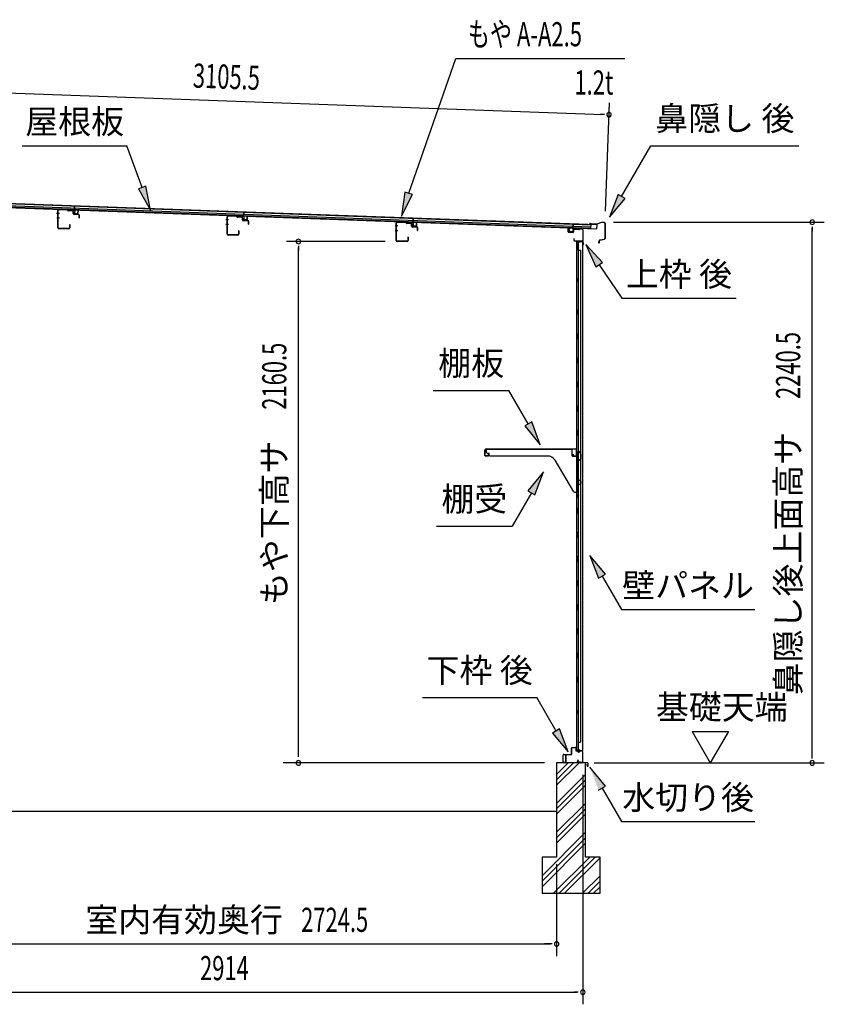
# Model space of a CAD drawing. Extents: x 542 to 20478, y 217 to 14052.
# Drawn here: x 11555 to 14888, y 3054 to 7133 of the extents above; entities that cross this region are included whole.
import ezdxf
from ezdxf.enums import TextEntityAlignment as Align

# ---------------------------------------------------------------- set-up
doc = ezdxf.new("R2010")
doc.units = 0
doc.header["$LTSCALE"] = 50
doc.header["$MEASUREMENT"] = 0
for name, color, linetype in [('HIKIDASHI', 6, 'CONTINUOUS'), ('SUNPOU', 4, 'CONTINUOUS'), ('もや', 2, 'CONTINUOUS'), ('上枠後', 3, 'CONTINUOUS'), ('下枠後', 2, 'CONTINUOUS'), ('基礎', 3, 'CONTINUOUS'), ('壁', 2, 'CONTINUOUS'), ('屋根35', 3, 'CONTINUOUS'), ('屋根桟', 5, 'CONTINUOUS'), ('棚受', 3, 'CONTINUOUS'), ('棚板', 6, 'CONTINUOUS'), ('水切り後', 2, 'CONTINUOUS'), ('鼻隠し後', 3, 'CONTINUOUS')]:
    doc.layers.add(name, color=color, linetype=linetype)
doc.styles.add('00', font='ROMANS', dxfattribs={"width": 0.666667, "bigfont": 'BIGFONT'})
doc.styles.add('01', font='ROMANS', dxfattribs={"height": 3, "bigfont": 'BIGFONT'})

msp = doc.modelspace()

# ---------------------------------------------------------------- linework, layer by layer
at = {"layer": 'HIKIDASHI'}
for p, q in [((13166.7, 6413.9), (13361.5, 6972.7)), ((13361.5, 6972.7), (14061.3, 6972.7)), ((11565.9, 6610.7), (11999.3, 6610.7)), ((12062.2, 6437.8), (11999.3, 6610.7)), ((14048.4, 6400.9), (14169.6, 6610.7)), ((14169.6, 6610.7), (14782.9, 6610.7)), ((12077.9, 6443.5), (12046.6, 6432.1)), ((12046.6, 6432.1), (12096.4, 6343.8)), ((12096.4, 6343.8), (12077.9, 6443.5)), ((13150.8, 6418.9), (13136.9, 6318.4)), ((13136.9, 6318.4), (13182.6, 6408.9)), ((13182.6, 6408.9), (13150.8, 6418.9)), ((14034, 6409.2), (13998.4, 6314.3)), ((14062.9, 6392.5), (14034, 6409.2)), ((13998.4, 6314.3), (14062.9, 6392.5)), ((13969.3, 6127.3), (13899.6, 6200.8)), ((13899.6, 6200.8), (13941.7, 6108.6)), ((13941.7, 6108.6), (13969.3, 6127.3)), ((13955.5, 6117.9), (14049.4, 5978.7)), ((14049.4, 5978.7), (14522.7, 5978.7)), ((13268.4, 5596.8), (13581.8, 5596.8)), ((13661.7, 5458.4), (13581.8, 5596.8)), ((13676.1, 5466.7), (13647.2, 5450)), ((13711.7, 5371.8), (13676.1, 5466.7)), ((13647.2, 5450), (13711.7, 5371.8)), ((13724.9, 5259.1), (13660.5, 5180.8)), ((13689.3, 5164.1), (13724.9, 5259.1)), ((13660.5, 5180.8), (13689.3, 5164.1)), ((13674.9, 5172.5), (13595, 5034.1)), ((13281.7, 5034.1), (13595, 5034.1)), ((13981.9, 4835.5), (13917.5, 4913.7)), ((13917.5, 4913.7), (13953, 4818.8)), ((13953, 4818.8), (13981.9, 4835.5)), ((13967.5, 4827.1), (14047.4, 4688.7)), ((14047.4, 4688.7), (14600.7, 4688.7)), ((13223.8, 4324.3), (13697.1, 4324.3)), ((13777, 4185.9), (13697.1, 4324.3)), ((13791.5, 4194.3), (13762.6, 4177.6)), ((13762.6, 4177.6), (13827, 4099.3)), ((13827, 4099.3), (13791.5, 4194.3)), ((13981.9, 3957.6), (13917.5, 4035.9)), ((13953, 3941), (13981.9, 3957.6)), ((13967.5, 3949.3), (14047.4, 3810.9)), ((14047.4, 3810.9), (14600.7, 3810.9))]:
    msp.add_line(p, q, dxfattribs=at)
for points in [[(12046.6, 6432.1), (12077.9, 6443.5), (12096.4, 6343.8)], [(13150.8, 6418.9), (13182.6, 6408.9), (13136.9, 6318.4)], [(14034, 6409.2), (14062.9, 6392.5), (13998.4, 6314.3)], [(13969.3, 6127.3), (13941.7, 6108.6), (13899.6, 6200.8)], [(13647.2, 5450), (13676.1, 5466.7), (13711.7, 5371.8)], [(13689.3, 5164.1), (13660.5, 5180.8), (13724.9, 5259.1)], [(13981.9, 4835.5), (13953, 4818.8), (13917.5, 4913.7)], [(13762.6, 4177.6), (13791.5, 4194.3), (13827, 4099.3)], [(13981.9, 3957.6), (13953, 3941), (13917.5, 4035.9)]]:
    msp.add_solid(points, dxfattribs=at)
at = {"layer": 'SUNPOU'}
for p, q in [((10916.1, 6851.2), (13971.4, 6739.8)), ((13981.9, 6340.1), (13998.2, 6788.9)), ((13977.7, 6739.6), (13959, 6740.3)), ((14015.1, 6294.1), (14888.2, 6294.1)), ((14838.2, 6275.3), (14838.2, 6256.6)), ((14838.2, 4079.2), (14838.2, 6269.1)), ((13069.3, 6214.2), (12659.6, 6214.2)), ((12709.6, 6195.4), (12709.6, 6176.7)), ((12709.6, 4078.9), (12709.6, 6189.2)), ((14340.9, 4183.6), (14490.9, 4183.6)), ((14340.9, 4183.6), (14415.9, 4053.7)), ((14490.9, 4183.6), (14415.9, 4053.7)), ((14838.2, 4072.4), (14838.2, 4091.7)), ((13729.3, 4053.7), (12646.7, 4053.7)), ((13935.2, 4053.7), (14888.2, 4053.7)), ((13887.8, 4003.7), (13887.8, 3053.7)), ((13887.8, 4003.7), (13887.8, 3253.7)), ((13779.3, 3634.2), (13779.3, 3253.6)), ((13779.3, 3634.2), (13779.3, 3253.6)), ((11080, 3303.7), (13754.3, 3303.7)), ((13754.3, 3303.7), (13729.3, 3303.7)), ((13760.5, 3303.7), (13741.8, 3303.7)), ((13760.5, 3303.7), (13741.8, 3303.7)), ((10998.8, 3103.7), (13862.8, 3103.7)), ((13869, 3103.7), (13850.3, 3103.7))]:
    msp.add_line(p, q, dxfattribs=at)
for centre, radius, start, end in [((13996.4, 6738.9), 9.37, 357.9134, 177.9134), ((13996.4, 6738.9), 9.37, 177.9134, 357.9134), ((14838.2, 6294.1), 9.38, 90, 270), ((14838.2, 6294.1), 9.38, 270, 90), ((12709.6, 6214.2), 9.38, 90, 270), ((12709.6, 6214.2), 9.38, 270, 90), ((12709.6, 4053.7), 9.38, 90, 270), ((12709.6, 4053.7), 9.38, 270, 90), ((14838.2, 4053.7), 9.38, 90, 270), ((14838.2, 4053.7), 9.38, 270, 90), ((13779.3, 3303.7), 9.38, 0, 180), ((13779.3, 3303.7), 9.38, 0, 180), ((13779.3, 3303.7), 9.38, 180, 0), ((13779.3, 3303.7), 9.38, 180, 0), ((13887.8, 3103.7), 9.38, 0, 180), ((13887.8, 3103.7), 9.38, 180, 0)]:
    msp.add_arc(centre, radius, start, end, dxfattribs=at)
at = {"layer": 'もや', "color": 6}
for p, q in [((11719.4, 6330.2), (11708.1, 6330.2)), ((11719.5, 6310.2), (11708.2, 6310.2)), ((12420.4, 6304.2), (12409.1, 6304.2)), ((12420.5, 6284.2), (12409.2, 6284.2)), ((13121.4, 6278.2), (13110.1, 6278.2)), ((13121.5, 6258.2), (13110.2, 6258.2))]:
    msp.add_line(p, q, dxfattribs=at)
at = {"layer": 'もや'}
for p, q in [((11713.1, 6270.4), (11713.1, 6342)), ((11714.3, 6270.4), (11714.3, 6342)), ((11752.2, 6344.9), (11717.4, 6346.2)), ((11752.2, 6343.7), (11717.4, 6345)), ((11754.9, 6341.3), (11752.8, 6343.4)), ((11755.8, 6342.1), (11753.7, 6344.2)), ((11773.5, 6340), (11756.4, 6340.6)), ((11773.5, 6341.2), (11756.5, 6341.8)), ((11776.4, 6329.9), (11776.4, 6337)), ((11777.6, 6329.9), (11777.6, 6337)), ((11798.5, 6325.1), (11780.4, 6325.7)), ((11798.5, 6326.3), (11780.5, 6326.9)), ((11760.9, 6283.6), (11760.9, 6270.4)), ((11762.1, 6283.6), (11762.1, 6270.4)), ((11801.4, 6311.7), (11801.4, 6322.1)), ((11802.6, 6311.7), (11802.6, 6322.1)), ((12414.1, 6244.4), (12414.1, 6316)), ((12415.3, 6244.4), (12415.3, 6316)), ((12453.2, 6318.9), (12418.4, 6320.2)), ((12453.2, 6317.7), (12418.4, 6319)), ((12455.9, 6315.3), (12453.8, 6317.4)), ((12456.8, 6316.1), (12454.7, 6318.2)), ((12474.5, 6314), (12457.4, 6314.6)), ((12474.5, 6315.2), (12457.5, 6315.8)), ((12477.4, 6303.9), (12477.4, 6311)), ((12478.6, 6303.9), (12478.6, 6311)), ((12499.5, 6299.1), (12481.4, 6299.7)), ((12499.5, 6300.3), (12481.5, 6300.9)), ((12502.4, 6285.7), (12502.4, 6296.1)), ((12503.6, 6285.7), (12503.6, 6296.1)), ((13115.1, 6218.4), (13115.1, 6290)), ((13116.3, 6218.4), (13116.3, 6290)), ((13154.2, 6292.9), (13119.4, 6294.2)), ((13154.2, 6291.7), (13119.4, 6293)), ((13156.9, 6289.3), (13154.8, 6291.4)), ((13157.8, 6290.1), (13155.7, 6292.2)), ((13175.5, 6288), (13158.4, 6288.6)), ((13175.5, 6289.2), (13158.5, 6289.8)), ((13178.4, 6277.9), (13178.4, 6285)), ((13179.6, 6277.9), (13179.6, 6285)), ((11757.9, 6267.4), (11717.3, 6267.4)), ((11757.9, 6266.2), (11717.3, 6266.2)), ((12458.9, 6241.4), (12418.3, 6241.4)), ((12461.9, 6257.6), (12461.9, 6244.4)), ((12463.1, 6257.6), (12463.1, 6244.4)), ((13200.5, 6273.1), (13182.4, 6273.7)), ((13200.5, 6274.3), (13182.5, 6274.9)), ((13203.4, 6259.7), (13203.4, 6270.1)), ((13204.6, 6259.7), (13204.6, 6270.1)), ((12458.9, 6240.2), (12418.3, 6240.2)), ((13159.9, 6215.4), (13119.3, 6215.4)), ((13159.9, 6214.2), (13119.3, 6214.2)), ((13162.9, 6231.6), (13162.9, 6218.4)), ((13164.1, 6231.6), (13164.1, 6218.4))]:
    msp.add_line(p, q, dxfattribs=at)
for centre, radius, start, end in [((11717.3, 6342), 4.2, 90, 180), ((11717.3, 6342), 3, 90, 180), ((11752.1, 6342.7), 2.2, 45, 87.8524), ((11752.1, 6342.7), 1, 45, 87.8524), ((11756.5, 6342.8), 2.2, 225, 267.9), ((11756.5, 6342.8), 1, 225, 267.9), ((11773.4, 6337), 4.2, 0, 87.9), ((11773.4, 6337), 3, 0, 87.9), ((11780.6, 6329.9), 4.2, 180, 267.9), ((11780.6, 6329.9), 3, 180, 267.9), ((11798.4, 6322.1), 4.2, 0, 87.9), ((11798.4, 6322.1), 3, 0, 87.9), ((11761.5, 6283.6), 0.6, 0, 180), ((11802, 6311.7), 0.6, 180, 0), ((12418.3, 6316), 4.2, 90, 180), ((12418.3, 6316), 3, 90, 180), ((12453.1, 6316.7), 2.2, 45, 87.8524), ((12453.1, 6316.7), 1, 45, 87.8524), ((12457.5, 6316.8), 2.2, 225, 267.9), ((12457.5, 6316.8), 1, 225, 267.9), ((12474.4, 6311), 4.2, 0, 87.9), ((12474.4, 6311), 3, 0, 87.9), ((12481.6, 6303.9), 4.2, 180, 267.9), ((12481.6, 6303.9), 3, 180, 267.9), ((12499.4, 6296.1), 4.2, 0, 87.9), ((12499.4, 6296.1), 3, 0, 87.9), ((12503, 6285.7), 0.6, 180, 0), ((13119.3, 6290), 4.2, 90, 180), ((13119.3, 6290), 3, 90, 180), ((13154.1, 6290.7), 2.2, 45, 87.8524), ((13154.1, 6290.7), 1, 45, 87.8524), ((13158.5, 6290.8), 2.2, 225, 267.9), ((13158.5, 6290.8), 1, 225, 267.9), ((13175.4, 6285), 4.2, 0, 87.9), ((13175.4, 6285), 3, 0, 87.9), ((11717.3, 6270.4), 4.2, 180, 270), ((11717.3, 6270.4), 3, 180, 270), ((11757.9, 6270.4), 4.2, 270, 0), ((11757.9, 6270.4), 3, 270, 0), ((12418.3, 6244.4), 4.2, 180, 270), ((12418.3, 6244.4), 3, 180, 270), ((12458.9, 6244.4), 4.2, 270, 0), ((12458.9, 6244.4), 3, 270, 0), ((12462.5, 6257.6), 0.6, 0, 180), ((13182.6, 6277.9), 4.2, 180, 267.9), ((13182.6, 6277.9), 3, 180, 267.9), ((13200.4, 6270.1), 4.2, 0, 87.9), ((13200.4, 6270.1), 3, 0, 87.9), ((13204, 6259.7), 0.6, 180, 0), ((13119.3, 6218.4), 4.2, 180, 270), ((13119.3, 6218.4), 3, 180, 270), ((13159.9, 6218.4), 4.2, 270, 0), ((13159.9, 6218.4), 3, 270, 0), ((13163.5, 6231.6), 0.6, 0, 180)]:
    msp.add_arc(centre, radius, start, end, dxfattribs=at)
at = {"layer": '上枠後'}
for p, q in [((13826.4, 6254.5), (13826.4, 6267.4)), ((13827.2, 6254.5), (13827.2, 6267.4)), ((13828.1, 6253.5), (13847.3, 6252.4)), ((13828.1, 6252.7), (13847.3, 6251.6)), ((13848.4, 6261.4), (13848.4, 6253.4)), ((13849.2, 6261.4), (13849.2, 6253.4)), ((13852.4, 6265.2), (13870.9, 6264.1)), ((13852.4, 6264.4), (13870.9, 6263.3)), ((13871.7, 6264.3), (13873.8, 6266.5)), ((13872.3, 6263.8), (13874.4, 6265.9)), ((13875.1, 6266.2), (13884.8, 6265.6)), ((13875.2, 6267), (13884.8, 6266.4)), ((13887.6, 6262.6), (13887.6, 6209.2)), ((13888.4, 6262.6), (13888.4, 6209.6)), ((13850.3, 6225.8), (13850.3, 6220)), ((13851.1, 6225.8), (13851.1, 6220)), ((13854.1, 6217), (13884.8, 6217)), ((13854.1, 6216.2), (13884.8, 6216.2)), ((13886.8, 6214.2), (13886.8, 6203.2)), ((13887.6, 6216.2), (13887.6, 6203.2)), ((13887.6, 6208.9), (13889.9, 6203.6)), ((13888.5, 6208.8), (13890.6, 6204))]:
    msp.add_line(p, q, dxfattribs=at)
for centre, radius, start, end in [((13826.8, 6267.4), 0.4, 90, 180), ((13828.2, 6254.5), 1.8, 180, 266.4862), ((13826.8, 6267.4), 0.4, 0, 90), ((13828.2, 6254.5), 1, 180, 266.4862), ((13847.4, 6253.4), 1, 266.4862, 0), ((13847.4, 6253.4), 1.8, 266.4862, 0), ((13852.2, 6261.4), 3.8, 86.4848, 180), ((13852.2, 6261.4), 3, 86.4848, 180), ((13871, 6265.1), 1, 266.4848, 315), ((13871, 6265.1), 1.8, 266.4848, 315), ((13875.1, 6265.2), 1.8, 86.4848, 135), ((13875.1, 6265.2), 1, 86.4848, 135), ((13884.6, 6262.6), 3.8, 0, 86.4848), ((13884.6, 6262.6), 3, 0, 86.4848), ((13850.7, 6225.8), 0.4, 90, 180), ((13854.1, 6220), 3.8, 180, 270), ((13850.7, 6225.8), 0.4, 0, 90), ((13854.1, 6220), 3, 180, 270), ((13884.8, 6214.2), 2.8, 0, 90), ((13884.8, 6214.2), 2, 0, 90), ((13888.8, 6203.2), 2, 180, 23.597), ((13890.4, 6209.6), 2.8, 180, 203.24), ((13888.8, 6203.2), 1.2, 180, 22.7792), ((13890.4, 6209.6), 2, 180, 203.24)]:
    msp.add_arc(centre, radius, start, end, dxfattribs=at)
at = {"layer": '下枠後'}
for p, q in [((13805.8, 4057.2), (13805.8, 4086.2)), ((13806.8, 4057.2), (13806.8, 4086.2)), ((13809, 4089.2), (13838.8, 4089.2)), ((13809, 4088.2), (13838, 4088.2)), ((13838, 4088.2), (13838.8, 4088.2)), ((13840.8, 4091.2), (13840.8, 4115.2)), ((13841.8, 4091.2), (13841.8, 4115.2)), ((13843.8, 4118.2), (13856.3, 4118.2)), ((13843.8, 4117.2), (13856.3, 4117.2)), ((13858.3, 4115.2), (13858.3, 4106.2)), ((13859.3, 4115.2), (13859.3, 4106.2)), ((13861.3, 4104.2), (13864.8, 4104.2)), ((13861.3, 4103.2), (13864.8, 4103.2)), ((13869.8, 4099.2), (13871.8, 4099.2)), ((13869.8, 4098.2), (13871.8, 4098.2)), ((13883.8, 4104.2), (13876.8, 4104.2)), ((13883.8, 4103.2), (13876.8, 4103.2)), ((13885.8, 4101.2), (13885.8, 4057.2)), ((13886.8, 4101.2), (13886.8, 4057.2)), ((13815.3, 4055.2), (13808.8, 4055.2)), ((13815.3, 4054.2), (13808.8, 4054.2)), ((13867.4, 4064.6), (13865.2, 4060.7)), ((13868.3, 4064.1), (13866, 4060.2)), ((13876.2, 4057.2), (13867.8, 4057.2)), ((13876.2, 4057.2), (13867.8, 4057.2)), ((13876.2, 4056.2), (13867.8, 4056.2)), ((13876.2, 4056.2), (13867.8, 4056.2)), ((13877.2, 4055.3), (13877, 4055.6)), ((13878.1, 4055.7), (13877.9, 4056.1)), ((13883.8, 4055.2), (13879, 4055.2)), ((13883.8, 4054.2), (13879, 4054.2)), ((13883.8, 4054.2), (13879.3, 4054.2))]:
    msp.add_line(p, q, dxfattribs=at)
for centre, radius, start, end in [((13809, 4086), 3.2, 90, 180), ((13809, 4086), 2.2, 89.9984, 180), ((13838.8, 4091.2), 3, 270, 0), ((13838.8, 4091.2), 2, 270, 0), ((13843.8, 4115.2), 3, 90, 180), ((13843.8, 4115.2), 2, 90, 180), ((13856.3, 4115.2), 3, 0, 90), ((13856.3, 4115.2), 2, 0, 90), ((13861.3, 4106.2), 3, 180, 270), ((13861.3, 4106.2), 2, 180, 270), ((13864.8, 4101.2), 3, 0, 90), ((13864.8, 4101.2), 2, 0, 90), ((13869.8, 4101.2), 3, 180, 270), ((13869.8, 4101.2), 2, 180, 270), ((13871.8, 4101.2), 2, 270, 0), ((13871.8, 4101.2), 3, 270, 0), ((13876.8, 4101.2), 3, 90, 180), ((13876.8, 4101.2), 2, 90, 180), ((13883.8, 4101.2), 3, 0, 90), ((13883.8, 4101.2), 2, 0, 90), ((13808.8, 4057.2), 3, 180, 270), ((13808.8, 4057.2), 2, 180, 270), ((13815.3, 4054.7), 0.5, 0, 90), ((13815.3, 4054.7), 0.5, 270, 0), ((13867.8, 4059.2), 3, 150, 270), ((13867.8, 4059.2), 2, 150, 270), ((13867.9, 4064.3), 0.5, 60, 150), ((13867.9, 4064.3), 0.5, 330, 60), ((13876.2, 4055.2), 2, 26.5651, 90), ((13876.2, 4055.2), 1, 26.5651, 90), ((13879, 4056.2), 2, 206.5651, 270), ((13879, 4056.2), 1, 206.5651, 270), ((13883.8, 4057.2), 3, 270, 0), ((13883.8, 4057.2), 2, 270, 0)]:
    msp.add_arc(centre, radius, start, end, dxfattribs=at)
at = {"layer": '基礎', "color": 6}
for p, q in [((13779.3, 3983.6), (13849.3, 4053.7)), ((13779.3, 4006.2), (13826.7, 4053.7)), ((13779.3, 3961), (13872, 4053.7)), ((13779.3, 3886.2), (13899.3, 4006.2)), ((13779.3, 3863.6), (13899.3, 3983.6)), ((13779.3, 3841), (13899.3, 3961)), ((13779.3, 3766.2), (13899.3, 3886.2)), ((13779.3, 3743.6), (13899.3, 3863.6)), ((13779.3, 3721), (13899.3, 3841)), ((13719.3, 3586.2), (13899.3, 3766.2)), ((13719.3, 3563.6), (13899.3, 3743.6)), ((13719.3, 3541), (13899.3, 3721)), ((13766.7, 3513.7), (13916.7, 3663.7)), ((13789.3, 3513.7), (13939.3, 3663.7)), ((13812, 3513.7), (13959.3, 3661)), ((13886.7, 3513.7), (13959.3, 3586.2)), ((13909.3, 3513.7), (13959.3, 3563.6)), ((13932, 3513.7), (13959.3, 3541))]:
    msp.add_line(p, q, dxfattribs=at)
at = {"layer": '基礎'}
for p, q in [((13899.3, 4053.7), (13779.3, 4053.7)), ((13779.3, 4053.7), (13779.3, 3663.7)), ((13899.3, 3663.7), (13899.3, 4053.7)), ((10973.8, 3853.7), (13779.3, 3853.7)), ((13779.3, 3663.7), (13719.3, 3663.7)), ((13719.3, 3663.7), (13719.3, 3513.7)), ((13959.3, 3663.7), (13899.3, 3663.7)), ((13959.3, 3513.7), (13959.3, 3663.7)), ((13719.3, 3513.7), (13959.3, 3513.7))]:
    msp.add_line(p, q, dxfattribs=at)
at = {"layer": '壁'}
for p, q in [((13861.4, 6211.2), (13861.4, 4107.2)), ((13875.4, 6211.2), (13861.4, 6211.2)), ((13861.9, 6214.2), (13884.9, 6214.2)), ((13861.9, 6213.7), (13886.4, 6213.7)), ((13861.9, 6213.2), (13867.4, 6213.2)), ((13867.4, 6213.2), (13867.4, 6213.7)), ((13868.4, 6211.2), (13868.4, 5931.7)), ((13868.9, 6178.2), (13868.9, 6211.2)), ((13876.4, 6212.2), (13876.4, 6212.7)), ((13886.4, 6213.7), (13886.4, 4104.7)), ((13868.4, 6178.2), (13878.4, 6178.2)), ((13878.4, 6178.2), (13878.4, 4140.2)), ((13861.4, 6061.7), (13864.4, 6061.7)), ((13861.4, 6046.7), (13864.4, 6046.7)), ((13861.9, 6061.7), (13861.9, 6046.7)), ((13864.4, 6061.7), (13864.4, 6046.7)), ((13866.4, 5911.2), (13866.4, 5931.2)), ((13870.4, 5931.2), (13866.4, 5931.2)), ((13870.4, 5911.2), (13870.4, 5931.2)), ((13870.4, 5911.2), (13866.4, 5911.2)), ((13868.4, 5910.7), (13868.4, 5831.2)), ((13870.4, 5831.2), (13866.4, 5831.2)), ((13866.4, 5811.2), (13866.4, 5831.2)), ((13870.4, 5811.2), (13866.4, 5811.2)), ((13868.4, 5811.2), (13868.4, 5731.7)), ((13870.4, 5811.2), (13870.4, 5831.2)), ((13870.4, 5731.2), (13866.4, 5731.2)), ((13866.4, 5711.2), (13866.4, 5731.2)), ((13870.4, 5711.2), (13866.4, 5711.2)), ((13870.4, 5711.2), (13870.4, 5731.2)), ((13868.4, 5710.7), (13868.4, 5631.7)), ((13866.4, 5611.2), (13866.4, 5631.2)), ((13870.4, 5631.2), (13866.4, 5631.2)), ((13870.4, 5611.2), (13870.4, 5631.2)), ((13870.4, 5611.2), (13866.4, 5611.2)), ((13868.4, 5610.7), (13868.4, 5531.7)), ((13866.4, 5511.2), (13866.4, 5531.2)), ((13870.4, 5531.2), (13866.4, 5531.2)), ((13870.4, 5511.2), (13866.4, 5511.2)), ((13868.4, 5510.7), (13868.4, 5431.7)), ((13870.4, 5511.2), (13870.4, 5531.2)), ((13866.4, 5411.2), (13866.4, 5431.2)), ((13870.4, 5431.2), (13866.4, 5431.2)), ((13870.4, 5411.2), (13870.4, 5431.2)), ((13870.4, 5411.2), (13866.4, 5411.2)), ((13868.4, 5410.7), (13868.4, 5331.2)), ((13870.4, 5331.2), (13866.4, 5331.2)), ((13866.4, 5311.2), (13866.4, 5331.2)), ((13870.4, 5311.2), (13866.4, 5311.2)), ((13868.4, 5311.2), (13868.4, 5231.2)), ((13870.4, 5311.2), (13870.4, 5331.2)), ((13866.4, 5211.2), (13866.4, 5231.2)), ((13870.4, 5231.2), (13866.4, 5231.2)), ((13870.4, 5211.2), (13870.4, 5231.2)), ((13870.4, 5211.2), (13866.4, 5211.2)), ((13868.4, 5211.2), (13868.4, 5107.2)), ((13861.4, 5166.7), (13864.4, 5166.7)), ((13861.4, 5151.7), (13864.4, 5151.7)), ((13861.9, 5166.7), (13861.9, 5151.7)), ((13864.4, 5166.7), (13864.4, 5151.7)), ((13866.4, 5087.2), (13866.4, 5107.2)), ((13870.4, 5107.2), (13866.4, 5107.2)), ((13870.4, 5087.2), (13870.4, 5107.2)), ((13870.4, 5087.2), (13866.4, 5087.2)), ((13868.4, 5087.2), (13868.4, 5007.2)), ((13866.4, 4987.2), (13866.4, 5007.2)), ((13870.4, 5007.2), (13866.4, 5007.2)), ((13870.4, 4987.2), (13866.4, 4987.2)), ((13868.4, 4987.2), (13868.4, 4907.7)), ((13870.4, 4987.2), (13870.4, 5007.2)), ((13866.4, 4887.2), (13866.4, 4907.2)), ((13870.4, 4907.2), (13866.4, 4907.2)), ((13870.4, 4887.2), (13870.4, 4907.2)), ((13870.4, 4887.2), (13866.4, 4887.2)), ((13868.4, 4886.7), (13868.4, 4807.7)), ((13866.4, 4787.2), (13866.4, 4807.2)), ((13870.4, 4807.2), (13866.4, 4807.2)), ((13870.4, 4787.2), (13866.4, 4787.2)), ((13868.4, 4786.7), (13868.4, 4707.7)), ((13870.4, 4787.2), (13870.4, 4807.2)), ((13866.4, 4687.2), (13866.4, 4707.2)), ((13870.4, 4707.2), (13866.4, 4707.2)), ((13870.4, 4687.2), (13870.4, 4707.2)), ((13870.4, 4687.2), (13866.4, 4687.2)), ((13868.4, 4686.7), (13868.4, 4607.7)), ((13866.4, 4587.2), (13866.4, 4607.2)), ((13870.4, 4607.2), (13866.4, 4607.2)), ((13870.4, 4587.2), (13866.4, 4587.2)), ((13868.4, 4586.7), (13868.4, 4507.2)), ((13870.4, 4587.2), (13870.4, 4607.2)), ((13870.4, 4507.2), (13866.4, 4507.2)), ((13866.4, 4487.2), (13866.4, 4507.2)), ((13870.4, 4487.2), (13866.4, 4487.2)), ((13868.4, 4487.2), (13868.4, 4407.7)), ((13870.4, 4487.2), (13870.4, 4507.2)), ((13866.4, 4387.2), (13866.4, 4407.2)), ((13870.4, 4407.2), (13866.4, 4407.2)), ((13870.4, 4387.2), (13870.4, 4407.2)), ((13870.4, 4387.2), (13866.4, 4387.2)), ((13868.4, 4386.7), (13868.4, 4107.2)), ((13861.4, 4271.7), (13864.4, 4271.7)), ((13861.4, 4256.7), (13864.4, 4256.7)), ((13861.9, 4271.7), (13861.9, 4256.7)), ((13864.4, 4271.7), (13864.4, 4256.7)), ((13868.4, 4140.2), (13878.4, 4140.2)), ((13868.9, 4140.2), (13868.9, 4107.2)), ((13875.4, 4107.2), (13861.4, 4107.2)), ((13861.9, 4105.2), (13867.4, 4105.2)), ((13861.9, 4104.7), (13886.4, 4104.7)), ((13861.9, 4104.2), (13884.9, 4104.2)), ((13867.4, 4105.2), (13867.4, 4104.7)), ((13876.4, 4106.2), (13876.4, 4105.7))]:
    msp.add_line(p, q, dxfattribs=at)
for centre, radius, start, end in [((13861.9, 6213.7), 0.5, 90, 270), ((13875.4, 6212.2), 1, 270, 0), ((13877.4, 6212.7), 1, 90, 180), ((13884.9, 6212.7), 1.5, 41.8103, 90), ((13874.4, 6054.2), 4.5, 332.7682, 27.2318), ((13874.4, 5159.2), 4.5, 332.7682, 27.2318), ((13874.4, 4264.2), 4.5, 332.7682, 27.2318), ((13861.9, 4104.7), 0.5, 90, 270), ((13875.4, 4106.2), 1, 0, 90), ((13877.4, 4105.7), 1, 180, 270), ((13884.9, 4105.7), 1.5, 270, 318.1897)]:
    msp.add_arc(centre, radius, start, end, dxfattribs=at)
at = {"layer": '屋根35'}
for p, q in [((10900.1, 6377.2), (13946.1, 6266.2)), ((10900.2, 6378.7), (13921.2, 6268.7)), ((10900.4, 6385.2), (13921.4, 6275.2)), ((10900.7, 6393.7), (13921.7, 6283.6)), ((10900.8, 6395.2), (13946.8, 6284.2)), ((13921.2, 6268.7), (13921.7, 6283.6)), ((13921.2, 6268.7), (13921.7, 6283.6)), ((13946.1, 6266.2), (13946.8, 6284.2)), ((13946.1, 6266.2), (13946.8, 6284.2))]:
    msp.add_line(p, q, dxfattribs=at)
at = {"layer": '屋根桟', "color": 2}
for p, q in [((11762, 6345.8), (11781, 6345.1)), ((11762, 6344.8), (11762, 6345.8)), ((11762, 6344.8), (11781, 6344.1)), ((11765, 6344.8), (11766.7, 6343.6)), ((11765.5, 6345.6), (11767.2, 6344.4)), ((11769.4, 6343.6), (11773.4, 6343.5)), ((11769.4, 6342.6), (11773.4, 6342.5)), ((11777.4, 6345.2), (11775.6, 6344.1)), ((11778, 6344.3), (11776.2, 6343.2)), ((11782, 6343.1), (11781.5, 6330.1)), ((11782, 6344.8), (11782.6, 6361.6)), ((11783, 6343.1), (11782.5, 6330.1)), ((11782.6, 6361.6), (11783.6, 6361.5)), ((11783, 6343.1), (11783.6, 6361.5)), ((11783.4, 6328), (11795.4, 6327.6)), ((11783.5, 6329), (11795.4, 6328.6)), ((11785.8, 6328.9), (11785.8, 6330.7)), ((11785.8, 6330.7), (11793.2, 6330.5)), ((11786.9, 6328.9), (11787, 6330.7)), ((11791.9, 6328.7), (11792, 6330.5)), ((11793.1, 6328.7), (11793.2, 6330.5)), ((11796.5, 6329.6), (11797, 6342.5)), ((11797, 6342.5), (11798, 6342.5)), ((11797.5, 6329.5), (11798, 6342.5)), ((12483.1, 6319.3), (12483.7, 6336)), ((12483.7, 6336), (12484.7, 6336)), ((12484, 6317.5), (12484.7, 6336)), ((12463, 6319.3), (12463.1, 6320.3)), ((12463, 6319.3), (12482, 6318.6)), ((12463.1, 6320.3), (12482.1, 6319.6)), ((12466, 6319.3), (12467.7, 6318)), ((12466.6, 6320.1), (12468.3, 6318.8)), ((12470.4, 6317.1), (12474.4, 6317)), ((12470.5, 6318.1), (12474.4, 6318)), ((12478.5, 6319.6), (12476.7, 6318.5)), ((12479, 6318.8), (12477.2, 6317.7)), ((12483, 6317.6), (12482.5, 6304.6)), ((12484, 6317.5), (12483.5, 6304.5)), ((12484.5, 6303.5), (12496.5, 6303.1)), ((12484.5, 6302.5), (12496.4, 6302.1)), ((12486.8, 6303.4), (12486.9, 6305.2)), ((12486.9, 6305.2), (12494.2, 6304.9)), ((12488, 6303.4), (12488.1, 6305.2)), ((12493, 6303.2), (12493, 6305)), ((12494.2, 6303.1), (12494.2, 6304.9)), ((12497.5, 6304), (12498, 6317)), ((12498, 6317), (12499, 6317)), ((12498.5, 6304), (12499, 6317)), ((13164.1, 6294.7), (13183.1, 6294)), ((13164.1, 6293.7), (13164.1, 6294.7)), ((13164.1, 6293.7), (13183.1, 6293)), ((13167, 6293.7), (13168.7, 6292.5)), ((13167.6, 6294.5), (13169.3, 6293.3)), ((13171.5, 6292.6), (13175.5, 6292.4)), ((13171.5, 6291.6), (13175.4, 6291.4)), ((13179.5, 6294.1), (13177.7, 6293)), ((13180, 6293.2), (13178.2, 6292.1)), ((13184, 6292), (13183.6, 6279)), ((13184.1, 6293.7), (13184.7, 6310.5)), ((13185, 6292), (13184.6, 6279)), ((13184.7, 6310.5), (13185.7, 6310.5)), ((13185, 6292), (13185.7, 6310.5)), ((13198.5, 6278.5), (13199, 6291.5)), ((13199, 6291.5), (13200, 6291.4)), ((13199.5, 6278.4), (13200, 6291.4)), ((13847.1, 6267.9), (13847.8, 6286.3)), ((13848.8, 6286.3), (13847.8, 6286.3)), ((13848.2, 6269.5), (13848.8, 6286.3)), ((13185.5, 6277.9), (13197.5, 6277.5)), ((13185.5, 6276.9), (13197.5, 6276.5)), ((13187.8, 6277.9), (13187.9, 6279.7)), ((13187.9, 6279.7), (13195.3, 6279.4)), ((13189, 6277.8), (13189.1, 6279.6)), ((13194, 6277.6), (13194.1, 6279.4)), ((13195.2, 6277.6), (13195.3, 6279.4)), ((13831.6, 6255.4), (13832.1, 6268.4)), ((13833.1, 6268.4), (13832.1, 6268.4)), ((13832.6, 6255.4), (13833.1, 6268.4)), ((13845.6, 6253.9), (13833.6, 6254.3)), ((13845.5, 6252.9), (13833.6, 6253.3)), ((13835.9, 6254.3), (13836, 6256.1)), ((13836, 6256.1), (13843.4, 6255.8)), ((13837.1, 6254.3), (13837.2, 6256.1)), ((13842.1, 6254.1), (13842.2, 6255.9)), ((13843.3, 6254), (13843.4, 6255.8)), ((13847.1, 6267.9), (13846.6, 6254.9)), ((13848.1, 6267.8), (13847.6, 6254.8)), ((13868.1, 6268.1), (13849.1, 6268.8)), ((13868.2, 6269.1), (13849.2, 6269.8)), ((13852.2, 6268.8), (13853.9, 6267.5)), ((13852.8, 6269.6), (13854.5, 6268.3)), ((13860.6, 6266.4), (13856.6, 6266.6)), ((13860.6, 6267.4), (13856.7, 6267.6)), ((13864.7, 6269.1), (13862.9, 6268)), ((13865.2, 6268.3), (13863.4, 6267.2)), ((13868.1, 6268.1), (13868.2, 6269.1))]:
    msp.add_line(p, q, dxfattribs=at)
for centre, radius, start, end in [((11769.6, 6347.6), 5, 234.2233, 267.9134), ((11769.6, 6347.6), 4, 234.2233, 267.9134), ((11773.5, 6347.5), 4, 267.9134, 301.6035), ((11773.5, 6347.5), 5, 267.9134, 301.6035), ((11781, 6343.1), 2, 357.9134, 87.9134), ((11781, 6343.1), 1, 357.9134, 87.9134), ((11783.5, 6330), 2, 177.9134, 267.9134), ((11783.5, 6330), 1, 177.9134, 267.9134), ((11786, 6328.9), 1, 267.9134, 357.9134), ((11792.9, 6328.7), 1, 177.9134, 267.9134), ((11795.5, 6329.6), 1, 267.9134, 357.9134), ((11795.5, 6329.6), 2, 267.9134, 357.9134), ((12470.6, 6322.1), 5, 234.2233, 267.9134), ((12470.6, 6322.1), 4, 234.2233, 267.9134), ((12474.6, 6321.9), 4, 267.9134, 301.6035), ((12474.6, 6321.9), 5, 267.9134, 301.6035), ((12482, 6317.6), 1, 357.9134, 87.9134), ((12482, 6317.6), 2, 357.9134, 87.9134), ((12484.5, 6304.5), 2, 177.9134, 267.9134), ((12484.5, 6304.5), 1, 177.9134, 267.9134), ((12487, 6303.4), 1, 267.9134, 357.9134), ((12494, 6303.1), 1, 177.9134, 267.9134), ((12496.5, 6304.1), 2, 267.9134, 357.9134), ((12496.5, 6304.1), 1, 267.9134, 357.9134), ((13171.6, 6296.6), 5, 234.2233, 267.9134), ((13171.6, 6296.6), 4, 234.2233, 267.9134), ((13175.6, 6296.4), 5, 267.9134, 301.6035), ((13175.6, 6296.4), 4, 267.9134, 301.6035), ((13183, 6292), 2, 357.9134, 87.9134), ((13183, 6292), 1, 357.9134, 87.9134), ((13185.6, 6278.9), 2, 177.9134, 267.9134), ((13185.6, 6278.9), 1, 177.9134, 267.9134), ((13188, 6277.9), 1, 267.9134, 357.9134), ((13195, 6277.6), 1, 177.9134, 267.9134), ((13197.6, 6278.5), 1, 267.9134, 357.9134), ((13197.6, 6278.5), 2, 267.9134, 357.9134), ((13833.6, 6255.3), 2, 177.9134, 267.9134), ((13833.6, 6255.3), 1, 177.9134, 267.9134), ((13836.1, 6254.3), 1, 267.9134, 357.9134), ((13843.1, 6254), 1, 177.9134, 267.9134), ((13845.6, 6254.9), 2, 267.9134, 357.9134), ((13845.6, 6254.9), 1, 267.9134, 357.9134), ((13849.1, 6267.8), 2, 87.9134, 177.9134), ((13849.1, 6267.8), 1, 87.9134, 177.9134), ((13856.8, 6271.6), 5, 234.2233, 267.9134), ((13856.8, 6271.6), 4, 234.2233, 267.9134), ((13860.8, 6271.4), 4, 267.9134, 301.6035), ((13860.8, 6271.4), 5, 267.9134, 301.6035)]:
    msp.add_arc(centre, radius, start, end, dxfattribs=at)
at = {"layer": '棚受'}
for p, q in [((13489.4, 5340.2), (13489.4, 5354.2)), ((13489.4, 5354.2), (13842.4, 5354.2)), ((13842.4, 5354.2), (13842.4, 5327.2)), ((13872.5, 5344.3), (13878.5, 5335.7)), ((13499.4, 5335.2), (13494.4, 5335.2)), ((13499.4, 5330.2), (13499.4, 5335.2)), ((13742.5, 5325.2), (13504.4, 5325.2)), ((13850.9, 5176.6), (13772.6, 5308.1)), ((13844.4, 5325.2), (13866.9, 5325.2)), ((13866.8, 5310.8), (13864.2, 5308.8)), ((13864.2, 5308.8), (13866.8, 5310.8)), ((13866.6, 5303.8), (13864.2, 5305.6)), ((13864.2, 5305.6), (13866.6, 5303.8)), ((13868.9, 5311.2), (13868, 5311.2)), ((13868, 5311.2), (13868.9, 5311.2)), ((13868.9, 5311.2), (13868, 5311.2)), ((13868.9, 5327.2), (13868.9, 5343.2)), ((13868.9, 5308.7), (13868.9, 5311.2)), ((13877.9, 5310.6), (13871.9, 5307)), ((13878.9, 5334.5), (13878.9, 5312.3)), ((13867.4, 5302.2), (13867.4, 5225.2)), ((13867.4, 5225.2), (13873.9, 5225.2)), ((13866.8, 5210.8), (13864.2, 5208.8)), ((13864.2, 5205.6), (13866.6, 5203.8)), ((13867.4, 5202.2), (13867.4, 5176.2)), ((13868.9, 5211.2), (13868, 5211.2)), ((13869.9, 5209.2), (13868.9, 5211.2)), ((13869.9, 5208.2), (13869.9, 5209.2)), ((13877.9, 5209.6), (13872.9, 5206.5)), ((13878.9, 5220.2), (13878.9, 5211.3)), ((13865.4, 5174.2), (13855.2, 5174.2)), ((13868.9, 4487.2), (13868, 4487.2)), ((13868, 4487.2), (13868.9, 4487.2)), ((13868.9, 4487.2), (13868, 4487.2)), ((13868.9, 4387.2), (13868, 4387.2))]:
    msp.add_line(p, q, dxfattribs=at)
for centre, radius, start, end in [((13870.9, 5343.2), 2, 34.8179, 180), ((13494.4, 5340.2), 5, 180, 270), ((13504.4, 5330.2), 5, 180, 270), ((13742.5, 5290.2), 35, 30.7961, 90), ((13844.4, 5327.2), 2, 180, 270), ((13865.4, 5307.2), 2, 126.8699, 233.1301), ((13865.4, 5307.2), 2, 126.8699, 233.1301), ((13865.4, 5302.2), 2, 360, 53.1301), ((13865.4, 5302.2), 2, 360, 53.1301), ((13868, 5309.2), 2, 90, 126.8699), ((13868, 5309.2), 2, 90, 126.8699), ((13866.9, 5327.2), 2, 270, 0), ((13870.9, 5308.7), 2, 180, 301.1591), ((13876.9, 5312.3), 2, 301.1591, 360), ((13876.9, 5334.5), 2, 360, 34.8179), ((13873.9, 5220.2), 5, 0, 90), ((13865.4, 5207.2), 2, 126.8699, 233.1301), ((13865.4, 5202.2), 2, 360, 53.1301), ((13868, 5209.2), 2, 90, 126.8699), ((13871.9, 5208.2), 2, 180, 301.8908), ((13876.9, 5211.3), 2, 301.8908, 0), ((13855.2, 5179.2), 5, 210.7961, 270), ((13865.4, 5176.2), 2, 270, 0)]:
    msp.add_arc(centre, radius, start, end, dxfattribs=at)
at = {"layer": '棚板'}
for p, q in [((13482.4, 5327.2), (13482.4, 5349.6)), ((13483, 5327.2), (13483, 5349.6)), ((13488, 5355.2), (13856.8, 5355.2)), ((13488, 5354.6), (13856.8, 5354.6)), ((13861.8, 5327.2), (13861.8, 5349.6)), ((13862.4, 5327.2), (13862.4, 5349.6)), ((13495.4, 5325.8), (13484.4, 5325.8)), ((13495.4, 5325.2), (13484.4, 5325.2)), ((13497.4, 5332.2), (13496.8, 5332.2)), ((13496.8, 5332.2), (13496.8, 5327.2)), ((13497.4, 5327.2), (13497.4, 5332.2)), ((13847.4, 5327.2), (13847.4, 5332.2)), ((13847.4, 5332.2), (13848, 5332.2)), ((13848, 5332.2), (13848, 5327.2)), ((13849.4, 5325.8), (13860.4, 5325.8)), ((13849.4, 5325.2), (13860.4, 5325.2))]:
    msp.add_line(p, q, dxfattribs=at)
for centre, radius, start, end in [((13488, 5349.6), 5.6, 90, 180), ((13488, 5349.6), 5, 90, 180), ((13856.8, 5349.6), 5.6, 0, 90), ((13856.8, 5349.6), 5, 0, 90), ((13484.4, 5327.2), 2, 180, 270), ((13484.4, 5327.2), 1.4, 180, 270), ((13495.4, 5327.2), 1.4, 270, 0), ((13495.4, 5327.2), 2, 270, 0), ((13849.4, 5327.2), 2, 180, 270), ((13849.4, 5327.2), 1.4, 180, 270), ((13860.4, 5327.2), 2, 270, 0), ((13860.4, 5327.2), 1.4, 270, 0)]:
    msp.add_arc(centre, radius, start, end, dxfattribs=at)
at = {"layer": '水切り後'}
for p, q in [((13816.6, 4084.2), (13816.6, 4055.2)), ((13817.1, 4084.2), (13816.6, 4084.2)), ((13817.1, 4084.2), (13817.1, 4055.2)), ((13907.6, 4054.2), (13782.6, 4054.2)), ((13782.6, 4054.2), (13782.6, 4053.7)), ((13907.6, 4053.7), (13782.6, 4053.7)), ((13904.1, 4047.2), (13904.5, 4047.3)), ((13904.1, 4047.2), (13906.1, 4040.2)), ((13904.5, 4047.3), (13906.6, 4040.4)), ((13908.6, 4052.7), (13908.6, 4040.7)), ((13909.1, 4052.7), (13909.1, 4040.7))]:
    msp.add_line(p, q, dxfattribs=at)
for centre, radius, start, end in [((13818.1, 4055.2), 1.5, 180, 270), ((13818.1, 4055.2), 1, 180, 270), ((13907.6, 4040.7), 1.5, 196.5774, 0), ((13907.6, 4040.7), 1, 196.5774, 0), ((13907.6, 4052.7), 1.5, 0, 90), ((13907.6, 4052.7), 1, 0, 90)]:
    msp.add_arc(centre, radius, start, end, dxfattribs=at)
at = {"layer": '鼻隠し後'}
for p, q in [((13923.8, 6285.6), (13918.8, 6285.8)), ((13923.8, 6285.1), (13918.8, 6285.3)), ((13926.3, 6285.8), (13919.4, 6288.6)), ((13926.5, 6286.3), (13919.6, 6289.1)), ((13923.8, 6285.6), (13923.8, 6285.1)), ((13944.5, 6285), (13927.1, 6285.6)), ((13944.4, 6285.5), (13927.2, 6286.1)), ((13965.1, 6293.1), (13945.2, 6285.6)), ((13964.8, 6292.4), (13945.3, 6285.1)), ((13977.7, 6292.6), (13965.1, 6293.1)), ((13977.6, 6292.1), (13965.6, 6292.6)), ((13979.6, 6290.1), (13979.5, 6227)), ((13980.1, 6290.1), (13980, 6227)), ((13955.5, 6214.8), (13952.8, 6211)), ((13955.9, 6214.6), (13953.2, 6210.7)), ((13955.5, 6214.8), (13955.9, 6214.6)), ((13956, 6218.2), (13956, 6209.8)), ((13956.5, 6209.8), (13956.5, 6218.2)), ((13958, 6220.6), (13977, 6224)), ((13958.1, 6220.1), (13977.1, 6223.5)), ((13962, 6221.3), (13977, 6224)), ((13962.1, 6220.8), (13977.1, 6223.5))]:
    msp.add_line(p, q, dxfattribs=at)
for centre, radius, start, end in [((13918.8, 6287.3), 2, 67.7987, 267.9134), ((13918.8, 6287.3), 1.5, 67.7987, 267.9134), ((13927.2, 6288.1), 2.5, 247.7987, 267.9134), ((13927.2, 6288.1), 2, 247.7987, 267.9134), ((13944.5, 6287.5), 2, 267.9134, 290.4518), ((13944.6, 6287), 2, 267.9134, 290.4518), ((13965.4, 6291.1), 2, 87.9134, 110.4518), ((13965.5, 6290.6), 2, 87.9134, 110.4518), ((13977.6, 6290.1), 2, 359.9134, 87.9134), ((13977.6, 6290.1), 2.5, 359.9134, 87.9134), ((13954.5, 6209.8), 2, 145.51, 359.9134), ((13954.5, 6209.8), 1.5, 145.51, 359.9134), ((13958.5, 6218.2), 2.5, 100.0889, 179.9134), ((13958.5, 6218.2), 2, 100.0889, 179.9134), ((13976.5, 6227), 3, 280.0889, 359.9134), ((13976.5, 6227), 3, 280.0889, 359.9134), ((13976.5, 6227), 3.5, 280.0889, 359.9134), ((13976.5, 6227), 3.5, 280.0889, 359.9134)]:
    msp.add_arc(centre, radius, start, end, dxfattribs=at)

# ---------------------------------------------------------------- texts
at = {"layer": 'HIKIDASHI', "style": '00', "width": 0.67}
msp.add_text('もや A-A2.5', height=100, dxfattribs=at).set_placement((13411.5, 7022.7))
msp.add_text('1.2t', height=100, dxfattribs=at).set_placement((14014.1, 6822.7), align=Align.RIGHT)
at = {"layer": 'HIKIDASHI', "style": '01'}
for s, p in [('屋根板', (11782.6, 6710.7)), ('上枠 後', (14286, 6078.7)), ('壁パネル', (14324, 4788.7)), ('水切り後', (14324, 3910.9))]:
    msp.add_text(s, height=100, dxfattribs=at).set_placement(p, align=Align.MIDDLE_CENTER)
for s, p in [('鼻隠し 後', (14476.3, 6710.7)), ('棚板', (13425.1, 5696.8)), ('棚受', (13438.3, 5134.1)), ('下枠 後', (13460.5, 4424.3))]:
    msp.add_text(s, height=100, dxfattribs=at).set_placement(p, align=Align.MIDDLE)
at = {"layer": 'SUNPOU', "style": '00', "width": 0.666667}
for s, rotation, p in [('3105.5', 357.9134, (12271.1, 6851.8)), ('2240.5', 90, (14788.2, 5561.4)), ('2160.5', 90, (12659.6, 5516.9))]:
    msp.add_text(s, height=100, rotation=rotation, dxfattribs=at).set_placement(p)
at = {"layer": 'SUNPOU', "style": '01'}
for s, p in [('鼻隠し後上面高サ', (14788.2, 5425.3)), ('もや下高サ', (12659.2, 5389.7))]:
    msp.add_text(s, height=100, rotation=90, dxfattribs=at).set_placement(p, align=Align.RIGHT)
msp.add_text('基礎天端', height=100, dxfattribs=at).set_placement((14190.6, 4235.1))
msp.add_text('室内有効奥行', height=100, dxfattribs=at).set_placement((12645.2, 3353.7), align=Align.RIGHT)
at = {"layer": 'SUNPOU', "style": '00', "width": 0.666667}
for s, p in [('2724.5', (12721, 3353.7)), ('2914', (12302.2, 3153.7))]:
    msp.add_text(s, height=100, dxfattribs=at).set_placement(p)

doc.saveas('drawing.dxf')
